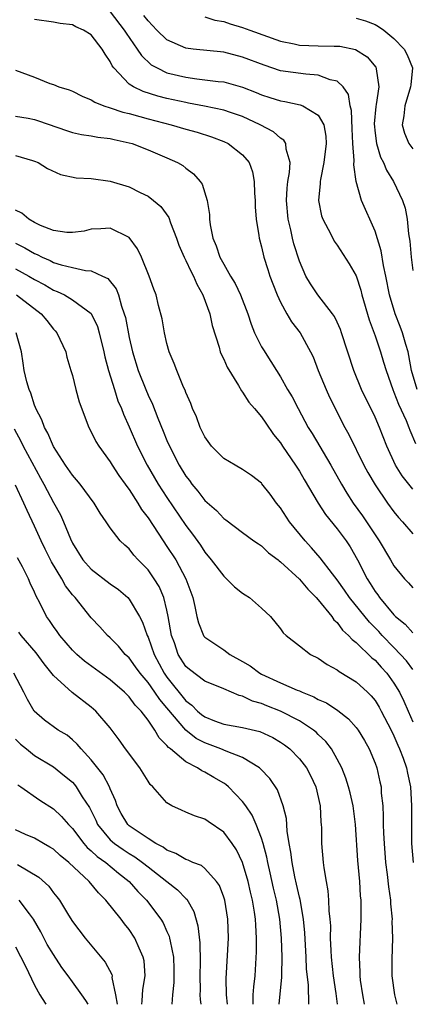
# Model space of a CAD drawing. Units: inches. Extents: x 2598000 to 2601000, y 1506000 to 1509000.
# Drawn here: x 2598691 to 2598733, y 1506000 to 1506104 of the extents above; entities that cross this region are included whole.
import ezdxf

# ---------------------------------------------------------------- set-up
doc = ezdxf.new("R2010")
doc.units = ezdxf.units.IN
doc.header["$MEASUREMENT"] = 0
doc.layers.add('LD25981506_2ft', color=254, linetype='Continuous')

msp = doc.modelspace()

# ---------------------------------------------------------------- linework, layer by layer
at = {"layer": 'LD25981506_2ft'}
for points, elevation in [([(2598701, 1506104.92), (2598702.49, 1506103), (2598702.68, 1506102.68), (2598703.85, 1506101), (2598704.3, 1506100.3), (2598705.34, 1506099.34), (2598705.95, 1506099), (2598707, 1506098.5), (2598709, 1506098.01), (2598710.15, 1506097.85), (2598711, 1506097.76), (2598712.42, 1506097.58), (2598713, 1506097.52), (2598714.98, 1506096.98), (2598716.42, 1506096.42), (2598717, 1506096.17), (2598717.89, 1506095.89), (2598719, 1506095.51), (2598719.45, 1506095.45), (2598721.1, 1506095.1), (2598721.35, 1506095), (2598723, 1506094.01), (2598723.57, 1506093), (2598723.79, 1506091.79), (2598723.82, 1506091), (2598723.59, 1506089), (2598723.22, 1506087.22), (2598723.2, 1506087), (2598723.21, 1506086.79), (2598723.03, 1506085), (2598723.35, 1506083.35), (2598723.48, 1506083), (2598724.04, 1506081.96), (2598724.52, 1506081), (2598724.69, 1506080.69), (2598725, 1506080.26), (2598726.28, 1506078.28), (2598727, 1506077.01), (2598727.49, 1506075.49), (2598727.61, 1506075), (2598728.38, 1506072.38), (2598729, 1506070.66), (2598729.57, 1506069), (2598729.91, 1506067.91), (2598730.18, 1506067), (2598730.88, 1506065), (2598731, 1506064.73), (2598731.47, 1506063.47), (2598732.29, 1506061.71), (2598732.58, 1506061), (2598732.69, 1506060.69), (2598733.28, 1506059.28)], 8366), ([(2598733.46, 1506065), (2598732.87, 1506067), (2598732.59, 1506068.59), (2598732.49, 1506069), (2598732.25, 1506069.75), (2598731.91, 1506071), (2598731.67, 1506071.67), (2598731.14, 1506073), (2598730.53, 1506075), (2598730.14, 1506077), (2598729.89, 1506078.11), (2598729.65, 1506079.65), (2598729, 1506081.73), (2598727.56, 1506085), (2598727, 1506087), (2598726.75, 1506088.75), (2598726.79, 1506089.21), (2598726.66, 1506091), (2598726.58, 1506092.58), (2598726.5, 1506094.5), (2598726.38, 1506095), (2598726.19, 1506096.19), (2598725.62, 1506097), (2598725, 1506097.59), (2598724.25, 1506097.75), (2598723, 1506098.25), (2598721.67, 1506098.33), (2598719, 1506098.71), (2598717.28, 1506099.28), (2598715, 1506100.15), (2598713, 1506100.66), (2598709.77, 1506101), (2598709, 1506101.1), (2598707, 1506101.98), (2598705.93, 1506103), (2598705, 1506103.97), (2598704.56, 1506104.56)], 8368), ([(2598711, 1506104.39), (2598712.07, 1506104.07), (2598713, 1506103.9), (2598713.68, 1506103.68), (2598715, 1506103.28), (2598715.75, 1506103), (2598719, 1506101.83), (2598720.46, 1506101.54), (2598721, 1506101.42), (2598723, 1506101.35), (2598724.69, 1506101.31), (2598725, 1506101.32), (2598725.29, 1506101.29), (2598726.94, 1506100.94), (2598728.17, 1506100.17), (2598729.08, 1506099.08), (2598729.11, 1506099), (2598729.11, 1506098.89), (2598729.39, 1506097), (2598729.13, 1506095.13), (2598729.08, 1506094.92), (2598728.91, 1506093.1), (2598729, 1506092.09), (2598729.14, 1506091), (2598729.58, 1506089.58), (2598729.89, 1506089), (2598730.2, 1506088.2), (2598730.96, 1506087), (2598731.91, 1506085), (2598732.17, 1506084.17), (2598732.38, 1506083), (2598732.54, 1506081.46), (2598732.67, 1506080.67), (2598732.82, 1506079), (2598733, 1506077.57)], 8370), ([(2598733, 1506054.48), (2598732.56, 1506055), (2598731.87, 1506055.87), (2598731.18, 1506057), (2598730.26, 1506059), (2598729.47, 1506061), (2598729, 1506062.08), (2598727.56, 1506065), (2598726.74, 1506067), (2598725.47, 1506071), (2598725.35, 1506071.35), (2598725, 1506072.12), (2598724.71, 1506072.71), (2598724.51, 1506073), (2598722.94, 1506075), (2598722.17, 1506076.17), (2598721.68, 1506077), (2598721, 1506078.56), (2598720.42, 1506080.42), (2598720.28, 1506081), (2598720.11, 1506081.89), (2598719.83, 1506083), (2598719.65, 1506085), (2598719.71, 1506086.29), (2598719.79, 1506087), (2598719.96, 1506087.96), (2598720.01, 1506089), (2598719.59, 1506090.41), (2598719.56, 1506091), (2598719.35, 1506091.35), (2598719, 1506091.56), (2598718.25, 1506092.25), (2598716.87, 1506093), (2598715, 1506093.85), (2598713.72, 1506094.28), (2598713, 1506094.54), (2598710.97, 1506094.97), (2598709.29, 1506095.29), (2598709, 1506095.33), (2598707, 1506095.77), (2598706.02, 1506096.02), (2598704.5, 1506096.5), (2598703.45, 1506097), (2598703, 1506097.3), (2598701.37, 1506099), (2598701.21, 1506099.21), (2598701, 1506099.68), (2598700.45, 1506100.45), (2598700.16, 1506101), (2598699, 1506102.51), (2598698.19, 1506103), (2598697.35, 1506103.35), (2598697, 1506103.55), (2598695.69, 1506103.69), (2598695, 1506103.83), (2598693, 1506104.11)], 8364), ([(2598727, 1506104.25), (2598727.99, 1506103.99), (2598729, 1506103.61), (2598729.38, 1506103.38), (2598729.92, 1506103), (2598731, 1506102.12), (2598732.08, 1506101), (2598732.4, 1506100.4), (2598732.95, 1506099), (2598732.77, 1506097.23), (2598732.76, 1506097), (2598732.15, 1506095), (2598732.06, 1506093.94), (2598731.87, 1506093), (2598732.12, 1506092.12), (2598732.59, 1506091), (2598733, 1506090.44)], 8372), ([(2598691, 1506098.78), (2598693, 1506098.02), (2598694.63, 1506097.37), (2598695, 1506097.25), (2598695.58, 1506097), (2598696.67, 1506096.67), (2598697, 1506096.53), (2598698.02, 1506096.02), (2598699, 1506095.64), (2598699.37, 1506095.37), (2598700.33, 1506095), (2598701, 1506094.8), (2598702.33, 1506094.33), (2598703, 1506094.17), (2598704.12, 1506093.88), (2598705, 1506093.62), (2598707.46, 1506093), (2598709, 1506092.54), (2598710.2, 1506092.2), (2598711.71, 1506091.71), (2598713, 1506091.22), (2598713.46, 1506091), (2598715, 1506089.8), (2598715.69, 1506089), (2598716.03, 1506088.03), (2598716.21, 1506087), (2598716.25, 1506085.75), (2598716.31, 1506085), (2598716.33, 1506084.33), (2598716.44, 1506083), (2598716.71, 1506081.29), (2598716.74, 1506081), (2598717, 1506080.07), (2598717.24, 1506079), (2598717.68, 1506077.68), (2598717.89, 1506077), (2598718.19, 1506076.19), (2598718.66, 1506075), (2598719, 1506074.24), (2598719.68, 1506073), (2598720.16, 1506072.16), (2598721.09, 1506071), (2598722.18, 1506069), (2598722.44, 1506068.44), (2598722.99, 1506067), (2598723.83, 1506065), (2598724.2, 1506064.2), (2598725.8, 1506061), (2598726.23, 1506060.23), (2598727.81, 1506057), (2598728.23, 1506056.23), (2598729, 1506054.91), (2598730.32, 1506053), (2598731, 1506052.07), (2598731.47, 1506051.47), (2598731.91, 1506051), (2598733, 1506049.75)], 8362), ([(2598691, 1506093.91), (2598692.32, 1506093.68), (2598693, 1506093.54), (2598693.41, 1506093.41), (2598696.38, 1506092.38), (2598697, 1506092.18), (2598697.97, 1506091.97), (2598699, 1506091.82), (2598699.69, 1506091.69), (2598701, 1506091.54), (2598701.43, 1506091.43), (2598703, 1506091.09), (2598703.31, 1506091), (2598705, 1506090.34), (2598707, 1506089.51), (2598708.12, 1506089), (2598708.68, 1506088.68), (2598709, 1506088.41), (2598709.81, 1506087.81), (2598710.5, 1506087), (2598710.72, 1506086.72), (2598711.26, 1506085), (2598711.5, 1506083.5), (2598711.51, 1506083), (2598711.58, 1506082.42), (2598711.86, 1506081), (2598712.21, 1506080.21), (2598712.6, 1506079), (2598713, 1506078.25), (2598713.72, 1506077), (2598714.21, 1506076.21), (2598714.78, 1506075), (2598715.55, 1506073), (2598715.91, 1506071.91), (2598716.27, 1506071), (2598717, 1506069.53), (2598717.19, 1506069.19), (2598717.98, 1506067.98), (2598718.57, 1506067), (2598719, 1506066.33), (2598719.76, 1506065), (2598720.23, 1506064.23), (2598720.86, 1506063), (2598721.93, 1506061), (2598722.34, 1506060.34), (2598724.32, 1506057), (2598725.44, 1506055), (2598726.03, 1506054.03), (2598726.69, 1506053), (2598727.66, 1506051.66), (2598729, 1506049.64), (2598729.45, 1506049), (2598730.65, 1506047), (2598731, 1506046.37), (2598732.11, 1506045), (2598732.55, 1506044.55), (2598733, 1506044.04)], 8360), ([(2598691, 1506089.75), (2598692.79, 1506089.21), (2598693, 1506089.16), (2598693.38, 1506089), (2598694.38, 1506088.38), (2598695.73, 1506087.73), (2598697.4, 1506087.4), (2598699, 1506087.31), (2598701, 1506087.03), (2598703, 1506086.44), (2598704.17, 1506085.83), (2598705, 1506085.44), (2598705.59, 1506085), (2598706.36, 1506084.36), (2598707.19, 1506083.19), (2598707.38, 1506082.62), (2598708.01, 1506081), (2598708.27, 1506080.27), (2598708.81, 1506079), (2598709, 1506078.63), (2598709.51, 1506077.51), (2598709.8, 1506077), (2598710.14, 1506076.14), (2598710.8, 1506075), (2598711.52, 1506073), (2598711.77, 1506071.77), (2598712.52, 1506069.48), (2598712.64, 1506069), (2598712.74, 1506068.74), (2598713, 1506068.22), (2598713.35, 1506067.36), (2598714.56, 1506065.44), (2598714.87, 1506064.87), (2598715, 1506064.73), (2598715.66, 1506063.66), (2598716.25, 1506063), (2598717, 1506062.13), (2598717.44, 1506061.44), (2598718.26, 1506060.26), (2598719, 1506059.36), (2598719.23, 1506059), (2598720.59, 1506057), (2598721, 1506056.36), (2598721.49, 1506055.49), (2598722.97, 1506053), (2598723.77, 1506051.77), (2598725, 1506050.28), (2598725.93, 1506049), (2598726.36, 1506048.36), (2598727.16, 1506047), (2598728.16, 1506045), (2598728.5, 1506044.5), (2598729, 1506043.66), (2598729.28, 1506043.28), (2598729.46, 1506043), (2598731, 1506041.17), (2598731.18, 1506041), (2598732.18, 1506040.18), (2598733, 1506039.26)], 8358), ([(2598733, 1506035.41), (2598732.32, 1506036.32), (2598731.7, 1506037), (2598731, 1506037.71), (2598729.75, 1506039), (2598729.4, 1506039.4), (2598729, 1506039.81), (2598728.4, 1506040.4), (2598726.3, 1506043), (2598725.78, 1506043.78), (2598725, 1506044.87), (2598724.5, 1506045.5), (2598723.21, 1506047.21), (2598722.28, 1506048.28), (2598721.6, 1506049), (2598719.97, 1506051), (2598719, 1506052.48), (2598718.59, 1506053), (2598717.92, 1506053.92), (2598717.04, 1506055.04), (2598717, 1506055.09), (2598715.92, 1506055.92), (2598715, 1506056.56), (2598714.2, 1506057), (2598713, 1506057.71), (2598711.72, 1506059), (2598711, 1506060), (2598710.51, 1506061), (2598710.11, 1506062.11), (2598709.69, 1506063), (2598709.52, 1506063.52), (2598709, 1506064.67), (2598708.92, 1506064.92), (2598708.76, 1506065.24), (2598708.04, 1506067), (2598707.76, 1506067.76), (2598707.24, 1506069), (2598707, 1506069.87), (2598706.74, 1506071), (2598706.49, 1506072.49), (2598706.12, 1506073.88), (2598705.85, 1506075), (2598705.61, 1506075.61), (2598705.13, 1506077), (2598704.29, 1506079), (2598703.89, 1506079.89), (2598703, 1506081.07), (2598701, 1506082.07), (2598700.02, 1506081.98), (2598699, 1506081.96), (2598698.24, 1506081.76), (2598697, 1506081.59), (2598696.4, 1506081.6), (2598695, 1506081.82), (2598693.64, 1506082.36), (2598693, 1506082.67), (2598692.41, 1506083), (2598691.64, 1506083.64), (2598691, 1506083.97)], 8356), ([(2598691, 1506080.47), (2598691.98, 1506079.98), (2598693, 1506079.4), (2598693.29, 1506079.29), (2598693.82, 1506079), (2598694.64, 1506078.64), (2598695, 1506078.44), (2598695.82, 1506078.18), (2598697, 1506077.9), (2598698.4, 1506077.6), (2598699, 1506077.56), (2598700.2, 1506077), (2598700.73, 1506076.73), (2598701.63, 1506075.63), (2598701.86, 1506075), (2598702.19, 1506073.81), (2598702.49, 1506073), (2598702.6, 1506072.6), (2598703, 1506070.51), (2598703.36, 1506069), (2598703.97, 1506067), (2598704.76, 1506065), (2598705, 1506064.42), (2598705.46, 1506063.46), (2598706.04, 1506061.96), (2598706.61, 1506060.61), (2598707, 1506059.61), (2598707.26, 1506059), (2598708.29, 1506057), (2598709, 1506055.84), (2598709.37, 1506055.37), (2598709.63, 1506055), (2598710.26, 1506054.26), (2598711, 1506053.28), (2598712.22, 1506052.22), (2598713, 1506051.35), (2598713.22, 1506051.22), (2598715, 1506049.87), (2598716.19, 1506049), (2598716.67, 1506048.67), (2598717, 1506048.47), (2598717.74, 1506047.74), (2598718.74, 1506047), (2598718.88, 1506046.88), (2598719, 1506046.8), (2598721, 1506044.94), (2598721.88, 1506043.88), (2598722.78, 1506043), (2598723, 1506042.75), (2598724.42, 1506041), (2598724.65, 1506040.65), (2598725, 1506040.36), (2598725.57, 1506039.57), (2598726.21, 1506039), (2598726.57, 1506038.57), (2598727, 1506038.26), (2598728.65, 1506036.65), (2598729, 1506036.37), (2598729.64, 1506035.64), (2598730.25, 1506035), (2598731, 1506033.97), (2598731.58, 1506033), (2598732.05, 1506032.05), (2598732.49, 1506031), (2598733, 1506029.88)], 8354), ([(2598691, 1506077.75), (2598692.4, 1506077), (2598693, 1506076.65), (2598694.08, 1506076.08), (2598695, 1506075.51), (2598695.38, 1506075.38), (2598696.18, 1506075), (2598697, 1506074.5), (2598699, 1506073.03), (2598699.65, 1506071.65), (2598699.84, 1506071), (2598700.33, 1506069), (2598700.44, 1506068.44), (2598700.83, 1506067), (2598701.44, 1506065), (2598701.82, 1506063.82), (2598702.18, 1506063), (2598702.4, 1506062.4), (2598703, 1506061.06), (2598703.88, 1506059), (2598704.9, 1506057), (2598706.07, 1506055), (2598707, 1506053.57), (2598709, 1506050.63), (2598709.7, 1506049.7), (2598710.53, 1506048.53), (2598711, 1506047.8), (2598711.68, 1506047), (2598713, 1506045.25), (2598713.31, 1506045), (2598714.14, 1506044.14), (2598715, 1506043.48), (2598715.28, 1506043.28), (2598715.73, 1506043), (2598717, 1506041.9), (2598717.95, 1506041), (2598719, 1506039.71), (2598719.29, 1506039.29), (2598719.61, 1506039), (2598721, 1506037.9), (2598722.18, 1506037), (2598723, 1506036.6), (2598723.94, 1506035.94), (2598725, 1506035.38), (2598725.2, 1506035.2), (2598727, 1506034.11), (2598728.2, 1506033), (2598728.6, 1506032.6), (2598729, 1506032.12), (2598729.43, 1506031.43), (2598729.66, 1506031), (2598730.69, 1506029), (2598731, 1506028.37), (2598731.41, 1506027.41), (2598731.6, 1506027), (2598731.97, 1506026.03), (2598732.33, 1506025), (2598732.43, 1506024.43), (2598732.74, 1506023), (2598732.87, 1506021), (2598732.86, 1506019), (2598732.87, 1506017), (2598733.02, 1506015)], 8352), ([(2598691.09, 1506075), (2598693.71, 1506073), (2598694.29, 1506072.29), (2598695, 1506071.38), (2598695.19, 1506071.19), (2598695.35, 1506071), (2598696.29, 1506069), (2598696.42, 1506068.42), (2598696.85, 1506067), (2598697, 1506066.47), (2598697.36, 1506065), (2598697.71, 1506063.71), (2598698.74, 1506061), (2598699, 1506060.53), (2598699.49, 1506059.49), (2598699.78, 1506059), (2598701, 1506057.35), (2598701.21, 1506057), (2598701.92, 1506055.92), (2598702.59, 1506055), (2598702.75, 1506054.75), (2598703, 1506054.44), (2598703.93, 1506053), (2598704.32, 1506052.32), (2598705, 1506051.44), (2598706.6, 1506049), (2598707, 1506048.42), (2598707.92, 1506047), (2598708.99, 1506044.99), (2598709.72, 1506043), (2598709.94, 1506042.06), (2598710.15, 1506041), (2598710.32, 1506040.32), (2598710.86, 1506039), (2598710.91, 1506038.91), (2598711, 1506038.82), (2598713, 1506037.47), (2598713.65, 1506037), (2598715, 1506036.25), (2598715.79, 1506035.79), (2598716.83, 1506035), (2598717, 1506034.9), (2598719, 1506033.99), (2598720.78, 1506033.22), (2598721, 1506033.14), (2598721.3, 1506033), (2598722.52, 1506032.52), (2598723, 1506032.23), (2598723.86, 1506031.86), (2598725.06, 1506031.06), (2598726.19, 1506030.19), (2598727, 1506029.27), (2598727.2, 1506029), (2598727.88, 1506027.88), (2598728.37, 1506027), (2598729, 1506025.5), (2598729.18, 1506025), (2598729.52, 1506023.52), (2598729.63, 1506023), (2598729.66, 1506022.34), (2598729.81, 1506021), (2598729.87, 1506019.87), (2598729.87, 1506019), (2598729.89, 1506018.11), (2598729.95, 1506017), (2598730.12, 1506015), (2598730.29, 1506013.71), (2598730.43, 1506012.43), (2598730.62, 1506011), (2598730.64, 1506010.64), (2598730.8, 1506009), (2598730.79, 1506008.79), (2598730.85, 1506007), (2598730.77, 1506004.77), (2598730.77, 1506003), (2598731.04, 1506001), (2598731.3, 1506000)], 8350), ([(2598727.88, 1506000), (2598727.7, 1506001), (2598727.46, 1506002.54), (2598727.41, 1506003), (2598727.41, 1506003.41), (2598727.34, 1506005), (2598727.55, 1506009), (2598727.54, 1506010.46), (2598727.52, 1506011), (2598727.47, 1506011.47), (2598727.38, 1506013), (2598727.19, 1506015.19), (2598726.92, 1506019), (2598726.67, 1506021), (2598726.37, 1506022.37), (2598726.21, 1506023), (2598725.92, 1506023.92), (2598725.48, 1506025), (2598725, 1506025.92), (2598724.38, 1506027), (2598723.79, 1506027.79), (2598723, 1506028.53), (2598722.76, 1506028.76), (2598722.48, 1506029), (2598721, 1506029.98), (2598719.01, 1506031.01), (2598717.55, 1506031.55), (2598717, 1506031.79), (2598716.04, 1506032.04), (2598715, 1506032.58), (2598714.65, 1506032.65), (2598713, 1506033.34), (2598711, 1506034.15), (2598709.39, 1506035.39), (2598709, 1506035.73), (2598708.2, 1506037), (2598707.78, 1506038.22), (2598707.49, 1506039), (2598707.14, 1506041), (2598707, 1506041.67), (2598706.66, 1506043), (2598706.16, 1506044.16), (2598705.64, 1506045), (2598705, 1506045.93), (2598703.97, 1506047), (2598703.5, 1506047.5), (2598703, 1506048.14), (2598702.53, 1506048.53), (2598702.04, 1506049), (2598701, 1506050.36), (2598700.58, 1506051), (2598699.93, 1506051.93), (2598699.31, 1506053), (2598697.82, 1506055), (2598697.44, 1506055.44), (2598697, 1506055.93), (2598696.27, 1506057), (2598695, 1506058.96), (2598694.4, 1506060.4), (2598694.04, 1506061), (2598693.78, 1506061.78), (2598693.14, 1506063), (2598693.11, 1506063.11), (2598693, 1506063.36), (2598692.61, 1506064.61), (2598692.43, 1506065), (2598692.17, 1506065.83), (2598691.9, 1506067), (2598691.8, 1506067.8), (2598691.62, 1506069), (2598691.05, 1506071)], 8348), ([(2598690.83, 1506060.83), (2598691.53, 1506059.53), (2598691.79, 1506059), (2598693.64, 1506055.64), (2598693.98, 1506055), (2598694.32, 1506054.32), (2598695, 1506053.05), (2598695.74, 1506051.74), (2598696.07, 1506051), (2598696.79, 1506049.21), (2598697, 1506048.77), (2598698.12, 1506047), (2598699, 1506045.99), (2598701, 1506044.47), (2598701.86, 1506043.86), (2598702.86, 1506043), (2598703, 1506042.85), (2598704.11, 1506041), (2598704.42, 1506040.42), (2598704.91, 1506039), (2598705, 1506038.82), (2598705.63, 1506037), (2598706.71, 1506035), (2598707, 1506034.6), (2598709, 1506032.1), (2598709.64, 1506031.64), (2598710.23, 1506031), (2598710.65, 1506030.65), (2598711, 1506030.38), (2598712.03, 1506029.97), (2598713, 1506029.62), (2598715, 1506029.26), (2598716.83, 1506028.83), (2598718.2, 1506028.2), (2598719, 1506027.73), (2598719.44, 1506027.44), (2598719.99, 1506027), (2598721, 1506025.97), (2598721.75, 1506025), (2598722.18, 1506024.18), (2598722.73, 1506023), (2598723.19, 1506021), (2598723.27, 1506019.27), (2598723.31, 1506019), (2598723.33, 1506018.67), (2598723.35, 1506017), (2598723.52, 1506015), (2598723.58, 1506014.42), (2598723.82, 1506013), (2598724.01, 1506012.01), (2598724.09, 1506011), (2598724.12, 1506009.88), (2598724.23, 1506009), (2598724.28, 1506008.28), (2598724.27, 1506007), (2598724.31, 1506005.69), (2598724.36, 1506005), (2598724.57, 1506003), (2598724.86, 1506001.14), (2598725.01, 1506000)], 8346), ([(2598722, 1506000), (2598721.96, 1506002.04), (2598721.76, 1506003.76), (2598721.71, 1506005), (2598721.56, 1506007.56), (2598721.42, 1506009), (2598721.07, 1506011.07), (2598721, 1506011.32), (2598720.71, 1506012.71), (2598720.52, 1506013.48), (2598720.22, 1506015), (2598720.1, 1506016.1), (2598719.92, 1506017), (2598719.7, 1506018.3), (2598719.64, 1506019.64), (2598719.29, 1506021), (2598718.68, 1506022.68), (2598717.87, 1506023.87), (2598716.9, 1506024.9), (2598716.78, 1506025), (2598715, 1506026.08), (2598713.25, 1506026.75), (2598712.7, 1506027), (2598711, 1506027.64), (2598710.09, 1506028.09), (2598708.99, 1506028.99), (2598707, 1506031.36), (2598706.23, 1506032.23), (2598705.72, 1506033), (2598705, 1506034.01), (2598704.15, 1506035), (2598703.68, 1506035.68), (2598703, 1506036.62), (2598702.59, 1506037), (2598701.88, 1506037.88), (2598701, 1506038.74), (2598700.71, 1506039), (2598699.91, 1506039.91), (2598699, 1506040.87), (2598697.28, 1506043), (2598697.14, 1506043.14), (2598697, 1506043.31), (2598696.26, 1506044.26), (2598695.88, 1506045), (2598694.79, 1506046.79), (2598694.13, 1506048.13), (2598693.69, 1506049), (2598693, 1506050.56), (2598692.2, 1506052.2), (2598691.87, 1506053), (2598691, 1506054.89)], 8344), ([(2598718.88, 1506000), (2598719.13, 1506002.87), (2598719.13, 1506003.13), (2598719.17, 1506005), (2598719.11, 1506007), (2598718.93, 1506009), (2598718.58, 1506011), (2598718.27, 1506012.27), (2598717.91, 1506013.91), (2598717.65, 1506015), (2598717.56, 1506015.56), (2598717.18, 1506017), (2598717, 1506017.57), (2598716.44, 1506019), (2598716, 1506020), (2598715.33, 1506021), (2598715, 1506021.45), (2598713.5, 1506023), (2598713.23, 1506023.23), (2598713, 1506023.38), (2598711.97, 1506023.97), (2598711, 1506024.56), (2598710.69, 1506024.69), (2598710.23, 1506025), (2598709, 1506025.63), (2598707.37, 1506027), (2598707.15, 1506027.15), (2598707, 1506027.37), (2598706.17, 1506028.17), (2598705.7, 1506029), (2598705, 1506030.03), (2598704.28, 1506031), (2598703.63, 1506031.63), (2598703, 1506032.51), (2598702.74, 1506032.74), (2598702.5, 1506033), (2598701, 1506034.32), (2598698.29, 1506036.29), (2598697.47, 1506037), (2598697, 1506037.46), (2598695.68, 1506039), (2598695.4, 1506039.4), (2598695, 1506039.94), (2598694.57, 1506040.57), (2598694.26, 1506041), (2598693.54, 1506042.46), (2598693.16, 1506043.16), (2598693, 1506043.58), (2598692.54, 1506044.54), (2598692.37, 1506045), (2598691.74, 1506046.26), (2598691.21, 1506047.21)], 8342), ([(2598716.11, 1506000), (2598716.12, 1506000.12), (2598716.13, 1506001), (2598716.17, 1506001.83), (2598716.31, 1506003), (2598716.46, 1506005.54), (2598716.47, 1506007), (2598716.38, 1506008.38), (2598716.36, 1506009), (2598716.26, 1506009.74), (2598716.05, 1506011), (2598715.84, 1506011.84), (2598715.58, 1506013), (2598715, 1506015), (2598714.35, 1506016.35), (2598713.9, 1506017), (2598713, 1506018.21), (2598711.34, 1506019.34), (2598711, 1506019.59), (2598709.92, 1506019.92), (2598709, 1506020.33), (2598708.53, 1506020.53), (2598707.52, 1506021), (2598707, 1506021.29), (2598705.49, 1506023), (2598705.24, 1506023.24), (2598705, 1506023.6), (2598704.14, 1506025), (2598702.63, 1506027), (2598701.96, 1506027.96), (2598701, 1506029.24), (2598699.49, 1506031), (2598699, 1506031.43), (2598696.97, 1506032.97), (2598695, 1506034.76), (2598694, 1506036), (2598693.17, 1506037.17), (2598691.6, 1506039), (2598691.34, 1506039.34)], 8340), ([(2598713.4, 1506000), (2598713.31, 1506001), (2598713.26, 1506002.74), (2598713.49, 1506007), (2598713.43, 1506009), (2598713.1, 1506011), (2598713, 1506011.34), (2598712.55, 1506012.55), (2598712.25, 1506013), (2598711, 1506014.36), (2598710.66, 1506014.66), (2598709.74, 1506015), (2598709.25, 1506015.25), (2598709, 1506015.31), (2598707.95, 1506015.95), (2598707, 1506016.28), (2598706.6, 1506016.6), (2598705.83, 1506017), (2598705, 1506017.54), (2598703.42, 1506018.58), (2598703, 1506018.87), (2598702.86, 1506019), (2598702.17, 1506020.17), (2598701.72, 1506021), (2598701.55, 1506021.55), (2598701, 1506022.77), (2598700.91, 1506023), (2598700.26, 1506024.26), (2598699, 1506025.85), (2598697.93, 1506027), (2598697.52, 1506027.52), (2598697, 1506027.98), (2598696.44, 1506028.44), (2598695.49, 1506029), (2598694.04, 1506030.04), (2598692.97, 1506031), (2598692.24, 1506032.24), (2598691.87, 1506033), (2598690.8, 1506035)], 8338), ([(2598691, 1506028.02), (2598691.51, 1506027.51), (2598692.13, 1506027), (2598693, 1506026.32), (2598695, 1506025.12), (2598696.17, 1506024.17), (2598697, 1506023.47), (2598697.23, 1506023.23), (2598697.4, 1506023), (2598698.05, 1506021.95), (2598698.8, 1506020.8), (2598699.46, 1506019.46), (2598699.66, 1506019), (2598701, 1506017.4), (2598701.46, 1506017), (2598702.37, 1506016.37), (2598703, 1506015.95), (2598703.6, 1506015.6), (2598704.42, 1506015), (2598705, 1506014.52), (2598706.99, 1506013), (2598708.12, 1506012.12), (2598709, 1506011.18), (2598709.1, 1506011.1), (2598709.83, 1506009.83), (2598710.28, 1506008.28), (2598710.49, 1506006.49), (2598710.5, 1506004.5), (2598710.46, 1506003), (2598710.5, 1506001.5), (2598710.49, 1506001), (2598710.51, 1506000.51), (2598710.57, 1506000)], 8336), ([(2598691.22, 1506023.22), (2598691.55, 1506023), (2598693.57, 1506021.57), (2598695, 1506020.66), (2598695.86, 1506019.86), (2598696.58, 1506019), (2598697, 1506018.59), (2598698.2, 1506017), (2598698.57, 1506016.57), (2598699, 1506016.23), (2598699.63, 1506015.63), (2598700.53, 1506015), (2598701.88, 1506013.88), (2598702.99, 1506013), (2598703.93, 1506011.93), (2598704.84, 1506011), (2598706.35, 1506009), (2598706.6, 1506008.6), (2598707, 1506007.69), (2598707.22, 1506007.22), (2598707.28, 1506007), (2598707.32, 1506006.68), (2598707.69, 1506005), (2598707.72, 1506003.72), (2598707.73, 1506003), (2598707.71, 1506002.29), (2598707.57, 1506001), (2598707.51, 1506000)], 8334), ([(2598704.34, 1506000), (2598704.38, 1506000.38), (2598704.43, 1506001.57), (2598704.68, 1506003), (2598704.59, 1506004.59), (2598704.5, 1506005), (2598704.06, 1506005.94), (2598703.61, 1506007), (2598703, 1506007.91), (2598702.5, 1506008.5), (2598702.14, 1506009), (2598700.55, 1506011), (2598699.77, 1506011.77), (2598698.78, 1506013), (2598696.64, 1506015), (2598695.72, 1506015.72), (2598695, 1506016.4), (2598694.63, 1506016.63), (2598693.95, 1506017), (2598693, 1506017.56), (2598692.03, 1506017.97), (2598691, 1506018.44)], 8332), ([(2598691.21, 1506014.79), (2598693.45, 1506013.45), (2598694.5, 1506012.5), (2598695, 1506011.8), (2598695.36, 1506011.36), (2598695.63, 1506011), (2598696.57, 1506009.43), (2598697, 1506008.74), (2598698.34, 1506007), (2598700.47, 1506004.47), (2598701.16, 1506003.16), (2598701.19, 1506003), (2598701.18, 1506002.82), (2598701.56, 1506001), (2598701.73, 1506000)], 8330), ([(2598698.65, 1506000), (2598698.42, 1506000.42), (2598697.98, 1506001), (2598697, 1506002.36), (2598696.56, 1506003), (2598695.89, 1506003.89), (2598695, 1506005.25), (2598694.34, 1506006.34), (2598693.65, 1506007.65), (2598692.87, 1506009), (2598692.45, 1506009.55), (2598691.38, 1506011)], 8328), ([(2598691, 1506006.06), (2598692.04, 1506004.04), (2598693, 1506002.03), (2598693.55, 1506001), (2598694.12, 1506000.12), (2598694.19, 1506000)], 8326)]:
    msp.add_lwpolyline(points, dxfattribs=dict(at, elevation=elevation))

doc.saveas('drawing.dxf')
